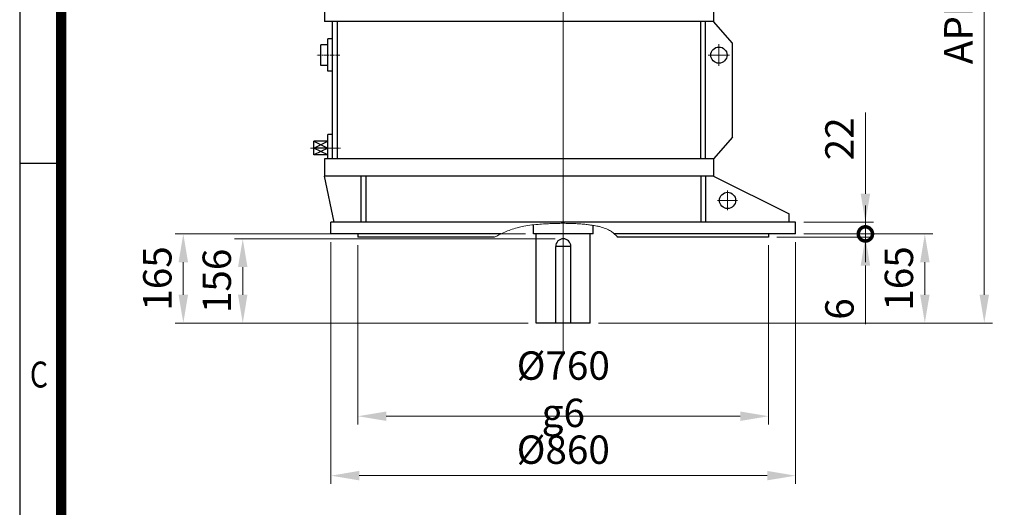
# Model space of a CAD drawing. Units: millimetres. Extents: x 3343 to 6761, y 14 to 5064.
# Drawn here: x 3343 to 5165, y 2719 to 3621 of the extents above; entities that cross this region are included whole.
import ezdxf
from ezdxf.enums import TextEntityAlignment as Align

# ---------------------------------------------------------------- set-up
doc = ezdxf.new("R2010")
doc.units = ezdxf.units.MM
doc.linetypes.add('CENTER2', pattern=[1.125, 0.75, -0.125, 0.125, -0.125])
doc.layers.get('0').update_dxf_attribs({"linetype": 'CONTINUOUS', "lineweight": 30})
doc.layers.get('DEFPOINTS').update_dxf_attribs({"linetype": 'CONTINUOUS'})
for name, color, linetype, lineweight in [('C', 1, 'CENTER2', 9), ('D', 7, 'CONTINUOUS', 9), ('O', 3, 'CONTINUOUS', 30)]:
    doc.layers.add(name, color=color, linetype=linetype, lineweight=lineweight)
doc.styles.add('ROMANS', font='romans.shx', dxfattribs={"width": 0.7, "height": 3.5, "bigfont": 'whgtxt.shx'})
doc.styles.get("Standard").update_dxf_attribs({"font": 'romans.shx', "width": 0.8, "bigfont": 'whgtxt.shx'})
doc.dimstyles.get("Standard").update_dxf_attribs({"dimtxt": 3.5, "dimasz": 3.5, "dimexe": 1, "dimexo": 1, "dimgap": 1, "dimtad": 1, "dimdec": 3, "dimdsep": 46, "dimtxsty": 'Standard', "dimcen": 0, "dimclrd": 256, "dimclre": 256, "dimclrt": 256, "dimadec": 3, "dimazin": 2, "dimtp": 0.1, "dimtm": 0.1, "dimtfac": 0.71, "dimtdec": 3, "dimtmove": 0, "dimatfit": 3, "dimfxl": 0, "dimlwd": -1, "dimlwe": -1, "dimarcsym": 0})
doc.dimstyles.new('STANDARD$0', dxfattribs={"dimtxt": 3, "dimasz": 4, "dimexe": 1.4, "dimexo": 1.3, "dimgap": 1.4, "dimtad": 1, "dimdec": 4, "dimlfac": 3.333333, "dimdsep": 46, "dimtxsty": 'Standard', "dimblk": 'OPEN30', "dimcen": 0, "dimclrd": 256, "dimclre": 256, "dimazin": 2, "dimtfac": 1, "dimtdec": 4, "dimtmove": 0, "dimatfit": 3, "dimldrblk": 'OPEN30', "dimfxl": 0, "dimtolj": 1, "dimtzin": 0, "dimlwd": -1, "dimlwe": -1, "dimarcsym": 0})

# ---------------------------------------------------------------- blocks, each defined once
blk = doc.blocks.new('HS_A4양식_S(297X210MM)')
for p, q in [((18, 277), (18, 14)), ((22, 188), (18, 188))]:
    blk.add_line(p, q)
at = {"color": 0}
blk.add_line((22, 277), (22, 14), dxfattribs=at)
at = {"color": 3, "const_width": 1}
blk.add_lwpolyline([(22, 273.072), (22, 17.5)], dxfattribs=at)
at = {"style": 'ROMANS', "width": 0.8}
blk.add_text('C', height=2.5, dxfattribs=at).set_placement((19.854, 167.341), align=Align.MIDDLE)
blk = doc.blocks.new('*D14')
at = {"layer": 'D', "transparency": 16777216}
for p, q in [((3969.3, 3203.7), (3969.3, 2872.2)), ((4729.3, 3203.7), (4729.3, 2872.2)), ((4021.8, 2887.2), (4676.8, 2887.2))]:
    blk.add_line(p, q, dxfattribs=at)
for points in [[(4021.8, 2896), (4021.8, 2878.5), (3969.3, 2887.2)], [(4676.8, 2896), (4676.8, 2878.5), (4729.3, 2887.2)]]:
    blk.add_solid(points, dxfattribs=at)
at = {"layer": 'DEFPOINTS', "color": 0, "transparency": 16777216}
for p in [(3969.3, 3218.7), (4729.3, 3218.7), (4729.3, 2887.2)]:
    blk.add_point(p, dxfattribs=at)
at = {"layer": 'D', "transparency": 16777216, "insert": (4349.3, 2937.2), "char_height": 52.5, "attachment_point": 5}
blk.add_mtext('%%C760{}{\\C4; g6}', dxfattribs=at)
blk = doc.blocks.new('*D15')
at = {"layer": 'D', "transparency": 16777216}
for p, q in [((3919.3, 3209.7), (3919.3, 2762.2)), ((4779.3, 3209.7), (4779.3, 2762.2)), ((4726.8, 2777.2), (3971.8, 2777.2))]:
    blk.add_line(p, q, dxfattribs=at)
for points in [[(3971.8, 2786), (3971.8, 2768.5), (3919.3, 2777.2)], [(4726.8, 2786), (4726.8, 2768.5), (4779.3, 2777.2)]]:
    blk.add_solid(points, dxfattribs=at)
at = {"layer": 'DEFPOINTS', "color": 0, "transparency": 16777216}
for p in [(3919.3, 3224.7), (4779.3, 3224.7), (3919.3, 2777.2)]:
    blk.add_point(p, dxfattribs=at)
at = {"layer": 'D', "transparency": 16777216, "insert": (4349.3, 2818.5), "char_height": 52.5, "attachment_point": 5}
blk.add_mtext('%%C860', dxfattribs=at)
blk = doc.blocks.new('_DotSmall')
at = {"color": 0, "linetype": 'ByBlock', "const_width": 0.5}
blk.add_lwpolyline([(-0.0625, 0, 1), (0.0625, 0, 1)], format="xyb", close=True, dxfattribs=at)
blk = doc.blocks.new('*D16')
at = {"layer": 'D', "transparency": 16777216}
for p, q in [((4908.4, 3224.7), (4908.4, 3277.2)), ((4744.3, 3218.7), (4923.4, 3218.7)), ((4794.3, 3224.7), (4923.4, 3224.7)), ((4908.4, 3224.7), (4908.4, 3218.7)), ((4908.4, 3166.2), (4908.4, 3057.7))]:
    blk.add_line(p, q, dxfattribs=at)
blk.add_solid([(4899.7, 3166.2), (4917.2, 3166.2), (4908.4, 3218.7)], dxfattribs=at)
at = {"layer": 'DEFPOINTS', "color": 0, "transparency": 16777216}
for p in [(4729.3, 3218.7), (4779.3, 3224.7), (4908.4, 3218.7)]:
    blk.add_point(p, dxfattribs=at)
at = {"layer": 'D', "transparency": 16777216, "xscale": 52.5, "yscale": 52.5, "zscale": 52.5, "rotation": 270}
blk.add_blockref('_DotSmall', (4908.4, 3224.7), dxfattribs=at)
at = {"layer": 'D', "transparency": 16777216, "insert": (4867.2, 3085.7), "char_height": 52.5, "attachment_point": 5, "rotation": 90}
blk.add_mtext('6', dxfattribs=at)
blk = doc.blocks.new('*D17')
at = {"layer": 'D', "transparency": 16777216}
for p, q in [((4908.4, 3299.2), (4908.4, 3449.7)), ((4794.3, 3246.7), (4923.4, 3246.7)), ((4908.4, 3224.7), (4908.4, 3246.7)), ((4794.3, 3224.7), (4923.4, 3224.7)), ((4908.4, 3224.7), (4908.4, 3172.2))]:
    blk.add_line(p, q, dxfattribs=at)
blk.add_solid([(4899.7, 3299.2), (4917.2, 3299.2), (4908.4, 3246.7)], dxfattribs=at)
at = {"layer": 'DEFPOINTS', "color": 0, "transparency": 16777216}
for p in [(4779.3, 3246.7), (4908.4, 3246.7), (4779.3, 3224.7)]:
    blk.add_point(p, dxfattribs=at)
at = {"layer": 'D', "transparency": 16777216, "xscale": 52.5, "yscale": 52.5, "zscale": 52.5, "rotation": 90}
blk.add_blockref('_DotSmall', (4908.4, 3224.7), dxfattribs=at)
at = {"layer": 'D', "transparency": 16777216, "insert": (4867.2, 3400.7), "char_height": 52.5, "attachment_point": 5, "rotation": 90}
blk.add_mtext('22', dxfattribs=at)
blk = doc.blocks.new('A$C1AF2183B')
at = {"layer": 'C'}
blk.add_line((927.8, 275), (-74.1, 275), dxfattribs=at)
blk = doc.blocks.new('DAWDWEW')
at = {"layer": 'C'}
for p, q in [((4349.3, 2999.7), (4349.3, 3704.7)), ((4637.3, 3575.7), (4637.3, 3535.8)), ((4657.2, 3555.7), (4617.3, 3555.7)), ((4653.3, 3268.5), (4653.3, 3305)), ((4671.5, 3286.7), (4635, 3286.7))]:
    blk.add_line(p, q, dxfattribs=at)
at = {"layer": 'C', "ltscale": 10}
for p, q in [((4010.5, 3637.6), (4010.5, 3684.9)), ((3935.7, 3555.7), (3892.9, 3555.7)), ((3932.5, 3383.7), (3881.6, 3383.7))]:
    blk.add_line(p, q, dxfattribs=at)
at = {"layer": 'C', "ltscale": 0.5}
blk.add_line((3937.2, 3383.7), (3907.2, 3383.7), dxfattribs=at)
at = {"layer": 'D'}
blk.add_spline([(4222.2, 3218.7), (4230.1, 3222.9), (4241.1, 3228.1), (4251.5, 3232.3), (4264.1, 3236.2), (4273, 3238.3), (4287.2, 3240.8), (4302.5, 3242.4), (4316, 3243.3), (4324.1, 3243.7), (4335.6, 3244.1), (4345.4, 3244.3), (4358.1, 3244.2), (4370.5, 3243.8), (4379.5, 3243.3), (4389.2, 3242.5), (4398.1, 3241.4), (4404.3, 3240.5), (4413.6, 3238.8), (4419.4, 3237.4), (4430.8, 3233.3), (4438.5, 3228.9), (4443, 3225.5), (4449.9, 3218.7)], degree=3, dxfattribs=at)
at = {"layer": 'O'}
for p, q in [((3996.3, 3655), (3996.3, 3678.1)), ((4022, 3680.7), (3998.9, 3680.7)), ((4024.6, 3655), (4024.6, 3678.1)), ((4627.3, 3644.7), (3907.3, 3644.7)), ((3907.3, 3644.7), (3907.3, 3617.7)), ((4036.1, 3652.4), (3984.8, 3652.4)), ((4036.1, 3652.4), (3984.8, 3652.4)), ((3984.8, 3644.7), (3984.8, 3652.4)), ((4036.1, 3644.7), (3984.8, 3644.7)), ((4036.1, 3644.7), (4036.1, 3652.4)), ((4627.3, 3644.7), (4627.3, 3617.7)), ((4627.3, 3617.7), (3907.3, 3617.7)), ((3922.3, 3363.7), (3922.3, 3617.7)), ((3931.3, 3363.7), (3931.3, 3617.7)), ((4603.3, 3617.7), (4603.3, 3363.7)), ((4612.3, 3363.7), (4612.3, 3617.7)), ((4662.3, 3577.7), (4627.3, 3617.7)), ((3900.4, 3536.5), (3900.4, 3575)), ((3913.3, 3575), (3900.4, 3575)), ((3922.3, 3585.7), (3913.3, 3585.7)), ((3913.3, 3525.7), (3913.3, 3585.7)), ((4662.3, 3403.7), (4662.3, 3577.7)), ((3913.3, 3536.5), (3900.4, 3536.5)), ((3922.3, 3525.7), (3913.3, 3525.7)), ((3913.3, 3363.7), (3913.3, 3408.7)), ((3922.3, 3408.7), (3913.3, 3408.7)), ((3887.6, 3383.7), (3913.3, 3396.5)), ((3887.6, 3370.9), (3887.6, 3396.5)), ((3887.6, 3396.5), (3913.3, 3383.7)), ((3913.3, 3396.5), (3887.6, 3396.5)), ((4662.3, 3403.7), (4627.3, 3363.7)), ((3913.3, 3383.7), (3887.6, 3383.7)), ((3913.3, 3370.9), (3887.6, 3383.7)), ((3913.3, 3383.7), (3887.6, 3370.9)), ((3913.3, 3370.9), (3887.6, 3370.9)), ((3907.3, 3363.7), (3907.3, 3331.7)), ((4627.3, 3363.7), (3907.3, 3363.7)), ((4627.3, 3363.7), (4627.3, 3331.7)), ((4380.5, 3331.7), (3907.3, 3331.7)), ((3925.3, 3246.7), (3907.3, 3331.7)), ((3975.3, 3246.7), (3975.3, 3331.7)), ((3984.3, 3246.7), (3984.3, 3331.7)), ((4627.3, 3331.7), (4380.5, 3331.7)), ((4604.3, 3246.7), (4604.3, 3331.7)), ((4613.3, 3246.7), (4613.3, 3331.7)), ((4627.3, 3331.7), (4767.3, 3261.7)), ((4779.3, 3246.7), (3919.3, 3246.7)), ((3919.3, 3224.7), (3919.3, 3246.7)), ((4767.3, 3246.7), (4767.3, 3261.7)), ((4779.3, 3224.7), (4779.3, 3246.7)), ((4294.3, 3224.7), (4294.3, 3241.6)), ((4404.3, 3224.7), (4404.3, 3240.5)), ((4233.8, 3224.7), (3919.3, 3224.7)), ((3969.3, 3224.7), (3969.3, 3218.7)), ((4222.2, 3218.7), (3969.3, 3218.7)), ((4404.3, 3224.7), (4294.3, 3224.7)), ((4299.3, 3059.7), (4299.3, 3224.7)), ((4399.3, 3059.7), (4399.3, 3224.7)), ((4779.3, 3224.7), (4443.9, 3224.7)), ((4729.3, 3218.7), (4449.9, 3218.7)), ((4729.3, 3224.7), (4729.3, 3218.7)), ((4335.3, 3059.7), (4335.3, 3201.7)), ((4363.3, 3201.7), (4335.3, 3201.7)), ((4363.3, 3059.7), (4363.3, 3201.7)), ((4399.3, 3059.7), (4299.3, 3059.7))]:
    blk.add_line(p, q, dxfattribs=at)
for centre in [(4637.3, 3555.7), (4653.3, 3286.7)]:
    blk.add_circle(centre, 15, dxfattribs=at)
for centre, radius, start, end in [((3998.9, 3678.1), 2.57, 90, 180), ((4022, 3678.1), 2.57, 0, 90), ((3993.8, 3655), 2.57, 270, 0), ((4027.2, 3655), 2.57, 180, 270), ((4349.3, 3201.7), 14, 0, 180)]:
    blk.add_arc(centre, radius, start, end, dxfattribs=at)
blk = doc.blocks.new('*D24')
at = {"layer": 'D', "transparency": 16777216}
for p, q in [((4794.3, 3224.7), (5033.4, 3224.7)), ((5018.4, 3112.2), (5018.4, 3172.2)), ((4414.3, 3059.7), (5033.4, 3059.7))]:
    blk.add_line(p, q, dxfattribs=at)
for points in [[(5009.7, 3172.2), (5027.2, 3172.2), (5018.4, 3224.7)], [(5009.7, 3112.2), (5027.2, 3112.2), (5018.4, 3059.7)]]:
    blk.add_solid(points, dxfattribs=at)
at = {"layer": 'DEFPOINTS', "color": 0, "transparency": 16777216}
for p in [(4779.3, 3224.7), (5018.4, 3224.7), (4399.3, 3059.7)]:
    blk.add_point(p, dxfattribs=at)
at = {"layer": 'D', "transparency": 16777216, "insert": (4977.2, 3142.2), "char_height": 52.5, "attachment_point": 5, "rotation": 90}
blk.add_mtext('165', dxfattribs=at)
blk = doc.blocks.new('*D25')
at = {"layer": 'D', "transparency": 16777216}
for p, q in [((4544.8, 4487), (5143.4, 4487)), ((5128.4, 3112.2), (5128.4, 4434.5)), ((4414.3, 3059.7), (5143.4, 3059.7))]:
    blk.add_line(p, q, dxfattribs=at)
for points in [[(5119.7, 4434.5), (5137.2, 4434.5), (5128.4, 4487)], [(5119.7, 3112.2), (5137.2, 3112.2), (5128.4, 3059.7)]]:
    blk.add_solid(points, dxfattribs=at)
at = {"layer": 'DEFPOINTS', "color": 0, "transparency": 16777216}
for p in [(4529.8, 4487), (5128.4, 4487), (4399.3, 3059.7)]:
    blk.add_point(p, dxfattribs=at)
at = {"layer": 'D', "transparency": 16777216, "insert": (5087.2, 3773.4), "char_height": 52.5, "attachment_point": 5, "rotation": 90}
blk.add_mtext('APPROX. 1435', dxfattribs=at)
blk = doc.blocks.new('*D26')
at = {"layer": 'D', "transparency": 16777216}
for p, q in [((4279.3, 3224.7), (3631.1, 3224.7)), ((3646.1, 3172.2), (3646.1, 3112.2)), ((4284.3, 3059.7), (3631.1, 3059.7))]:
    blk.add_line(p, q, dxfattribs=at)
for points in [[(3637.3, 3172.2), (3654.8, 3172.2), (3646.1, 3224.7)], [(3637.3, 3112.2), (3654.8, 3112.2), (3646.1, 3059.7)]]:
    blk.add_solid(points, dxfattribs=at)
at = {"layer": 'DEFPOINTS', "color": 0, "transparency": 16777216}
for p in [(4294.3, 3224.7), (3646.1, 3059.7), (4299.3, 3059.7)]:
    blk.add_point(p, dxfattribs=at)
at = {"layer": 'D', "transparency": 16777216, "insert": (3604.8, 3142.2), "char_height": 52.5, "attachment_point": 5, "rotation": 90}
blk.add_mtext('165', dxfattribs=at)
blk = doc.blocks.new('*D27')
at = {"layer": 'D', "transparency": 16777216}
for p, q in [((4334.3, 3215.7), (3741.1, 3215.7)), ((3756.1, 3163.2), (3756.1, 3112.2)), ((4284.3, 3059.7), (3741.1, 3059.7))]:
    blk.add_line(p, q, dxfattribs=at)
for points in [[(3747.3, 3163.2), (3764.8, 3163.2), (3756.1, 3215.7)], [(3747.3, 3112.2), (3764.8, 3112.2), (3756.1, 3059.7)]]:
    blk.add_solid(points, dxfattribs=at)
at = {"layer": 'DEFPOINTS', "color": 0, "transparency": 16777216}
for p in [(4349.3, 3215.7), (3756.1, 3059.7), (4299.3, 3059.7)]:
    blk.add_point(p, dxfattribs=at)
at = {"layer": 'D', "transparency": 16777216, "insert": (3714.8, 3137.7), "char_height": 52.5, "attachment_point": 5, "rotation": 90}
blk.add_mtext('156', dxfattribs=at)

msp = doc.modelspace()

# ---------------------------------------------------------------- block references
at = {"lineweight": 0, "xscale": 19.2, "yscale": 19.2, "zscale": 19.2}
msp.add_blockref('HS_A4양식_S(297X210MM)', (2997.67182, -254.8), dxfattribs=at)
at = {"layer": 'D', "rotation": 270}
msp.add_blockref('A$C1AF2183B', (4074.25885, 4422.88202), dxfattribs=at)
at = {"layer": 'D'}
msp.add_blockref('DAWDWEW', (0, 0), dxfattribs=at)

# ---------------------------------------------------------------- dimensions: what is measured, and where the dimension line sits
dim = msp.add_linear_dim(base=(5128.44862, 4487.0103), p1=(4399.25885, 3059.7103), p2=(4529.82193, 4487.0103), angle=90, text='APPROX. 1435', dimstyle='STANDARD$0', override={"dimscale": 15, "dimtxt": 3.5, "dimasz": 3.5, "dimexe": 1, "dimexo": 1, "dimgap": 1, "dimdec": 3, "dimlfac": 1, "dimclrt": 256, "dimadec": 3, "dimtp": 0.1, "dimtm": 0.1, "dimtfac": 0.71, "dimtdec": 3, "dimtolj": 0, "dimtzin": 8, "dimarcsym": 1}, dxfattribs=at)
dim.commit()
dim.dimension.update_dxf_attribs({"geometry": '*D25', "text_midpoint": (5128.44862, 3773.3603), "dimtype": 160})
for base, p1, p2, dimstyle, override, picture, middle in [((4908.44862, 3246.7103), (4779.25885, 3224.7103), (4779.25885, 3246.7103), 'Standard', {"dimscale": 15, "dimblk1": 'DotSmall', "dimsah": 1, "dimtmove": 0}, '*D17', (4867.19862, 3400.7103)), ((4908.44862, 3218.7103), (4779.25885, 3224.7103), (4729.25885, 3218.7103), 'Standard', {"dimscale": 15, "dimblk1": 'DotSmall', "dimsah": 1}, '*D16', (4867.19862, 3085.7103)), ((3756.07613, 3059.7103), (4349.25885, 3215.7103), (4299.25885, 3059.7103), 'STANDARD$0', {"dimscale": 15, "dimtxt": 3.5, "dimasz": 3.5, "dimexe": 1, "dimexo": 1, "dimgap": 1, "dimdec": 3, "dimlfac": 1, "dimclrt": 256, "dimadec": 3, "dimtp": 0.1, "dimtm": 0.1, "dimtfac": 0.71, "dimtdec": 3, "dimtmove": 0, "dimtolj": 0, "dimtzin": 8, "dimarcsym": 1}, '*D27', (3714.82613, 3137.7103))]:
    dim = msp.add_linear_dim(base=base, p1=p1, p2=p2, angle=90, dimstyle=dimstyle, override=override, dxfattribs=at)
    dim.commit()
    dim.dimension.update_dxf_attribs({"geometry": picture, "text_midpoint": middle})
for base, p1, p2, picture, middle in [((3646.07613, 3059.7103), (4294.25885, 3224.7103), (4299.25885, 3059.7103), '*D26', (3646.07613, 3142.2103)), ((5018.44862, 3224.7103), (4399.25885, 3059.7103), (4779.25885, 3224.7103), '*D24', (5018.44862, 3142.2103))]:
    dim = msp.add_linear_dim(base=base, p1=p1, p2=p2, angle=90, dimstyle='STANDARD$0', override={"dimscale": 15, "dimtxt": 3.5, "dimasz": 3.5, "dimexe": 1, "dimexo": 1, "dimgap": 1, "dimdec": 3, "dimlfac": 1, "dimclrt": 256, "dimadec": 3, "dimtp": 0.1, "dimtm": 0.1, "dimtfac": 0.71, "dimtdec": 3, "dimtmove": 0, "dimtolj": 0, "dimtzin": 8, "dimarcsym": 1}, dxfattribs=at)
    dim.commit()
    dim.dimension.update_dxf_attribs({"geometry": picture, "text_midpoint": middle, "dimtype": 160})
dim = msp.add_linear_dim(base=(3919.25885, 2777.21958), p1=(4779.25885, 3224.7103), p2=(3919.25885, 3224.7103), text='%%C<>', dimstyle='Standard', override={"dimscale": 15, "dimtmove": 0}, dxfattribs=at)
dim.commit()
dim.dimension.update_dxf_attribs({"geometry": '*D15', "text_midpoint": (4349.25885, 2777.21958), "dimtype": 160})
dim = msp.add_linear_dim(base=(4729.25885, 2887.21958), p1=(3969.25885, 3218.7103), p2=(4729.25885, 3218.7103), text='%%C<>{}{\\C4; g6}', dimstyle='Standard', override={"dimscale": 15, "dimtp": 0.1, "dimtm": 0.1, "dimtdec": 3, "dimtmove": 0, "dimtzin": 8}, dxfattribs=at)
dim.commit()
dim.dimension.update_dxf_attribs({"geometry": '*D14', "text_midpoint": (4349.25885, 2937.21958)})

doc.saveas('drawing.dxf')
